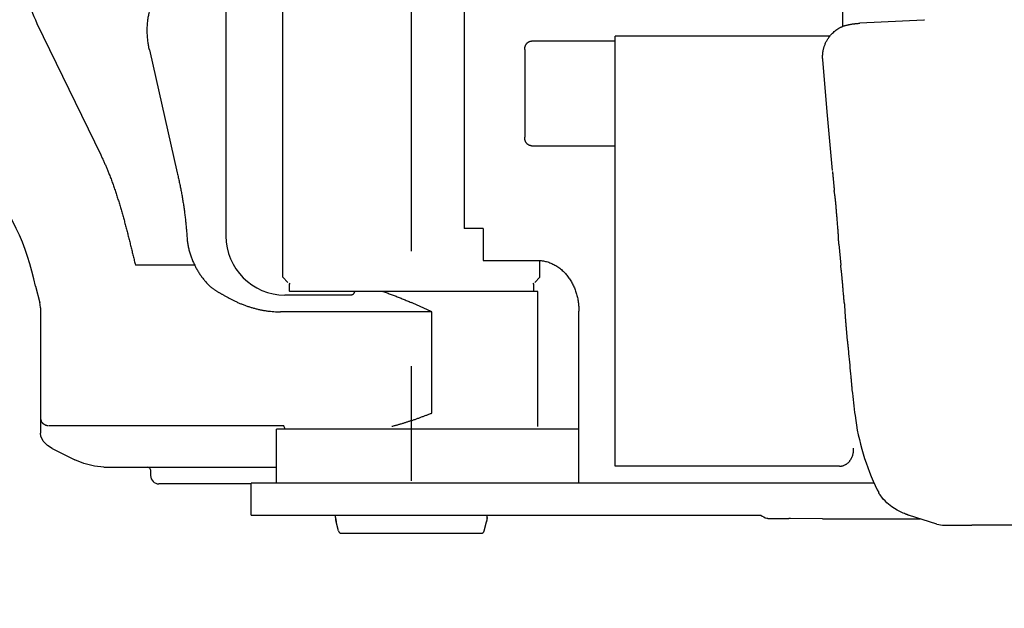
# Model space of a CAD drawing. Units: millimetres. Extents: x 0 to 16510, y 0 to 13004.
# Drawn here: x 10757 to 11341, y 4643 to 4992 of the extents above; entities that cross this region are included whole.
import ezdxf

# ---------------------------------------------------------------- set-up
doc = ezdxf.new("R2010")
doc.units = ezdxf.units.MM
doc.header["$LTSCALE"] = 908.05495
doc.linetypes.add('CENTER', pattern=[0.6, 0.375, -0.075, 0.075, -0.075])
doc.layers.get('0').update_dxf_attribs({"linetype": 'CONTINUOUS'})
doc.layers.add('DEFAULT_1', color=7, linetype='CENTER')

msp = doc.modelspace()

# ---------------------------------------------------------------- linework, layer by layer
at = {"color": 7, "linetype": 'CONTINUOUS'}
for p, q in [((10913.12, 4839.5), (10913.12, 5071.5)), ((11020.74, 5039.5), (11020.74, 4868.5)), ((10879.32, 5017.2), (10879.32, 4864)), ((11245.32, 4988.26), (11245.32, 4997)), ((10767.23, 4990.04), (10805.03, 4912.1)), ((11293.47, 4991.94), (11255.5, 4990.14)), ((11237.74, 4982.61), (11238.1, 4983.04)), ((11238.1, 4983.04), (11238.48, 4983.46)), ((11238.48, 4983.46), (11238.88, 4983.89)), ((11238.88, 4983.89), (11239.3, 4984.31)), ((11239.3, 4984.31), (11239.75, 4984.73)), ((11239.75, 4984.73), (11240.23, 4985.14)), ((11240.23, 4985.14), (11240.73, 4985.56)), ((11240.73, 4985.56), (11241.25, 4985.97)), ((11241.25, 4985.97), (11241.81, 4986.37)), ((11241.81, 4986.37), (11242.4, 4986.76)), ((11242.4, 4986.76), (11243.02, 4987.15)), ((11243.02, 4987.15), (11243.67, 4987.52)), ((11243.67, 4987.52), (11244.03, 4987.72)), ((11110.28, 4979.5), (11060.54, 4979.5)), ((11237.65, 4982.5), (11110.28, 4982.5)), ((11110.28, 4727.5), (11110.28, 4982.5)), ((11234.48, 4976.83), (11234.62, 4977.23)), ((11234.62, 4977.23), (11234.78, 4977.62)), ((11234.78, 4977.62), (11234.94, 4978.02)), ((11234.94, 4978.02), (11235.13, 4978.43)), ((11235.13, 4978.43), (11235.32, 4978.84)), ((11235.32, 4978.84), (11235.53, 4979.25)), ((11235.53, 4979.25), (11235.75, 4979.66)), ((11235.75, 4979.66), (11235.98, 4980.08)), ((11235.98, 4980.08), (11236.23, 4980.5)), ((11236.23, 4980.5), (11236.5, 4980.92)), ((11236.5, 4980.92), (11236.78, 4981.34)), ((11236.78, 4981.34), (11237.08, 4981.76)), ((11237.08, 4981.76), (11237.4, 4982.19)), ((11237.4, 4982.19), (11237.74, 4982.61)), ((10833.96, 4974.36), (10850.45, 4901.36)), ((11056.59, 4974.5), (11056.59, 4922.5)), ((11233.37, 4971.11), (11233.39, 4971.44)), ((11233.39, 4971.44), (11233.41, 4971.76)), ((11233.41, 4971.76), (11233.44, 4972.09)), ((11233.44, 4972.09), (11233.47, 4972.43)), ((11233.47, 4972.43), (11233.51, 4972.78)), ((11233.51, 4972.78), (11233.56, 4973.12)), ((11233.56, 4973.12), (11233.61, 4973.47)), ((11233.61, 4973.47), (11233.68, 4973.83)), ((11233.68, 4973.83), (11233.74, 4974.19)), ((11233.74, 4974.19), (11233.82, 4974.55)), ((11233.82, 4974.55), (11233.91, 4974.92)), ((11233.91, 4974.92), (11234, 4975.3)), ((11234, 4975.3), (11234.11, 4975.67)), ((11234.11, 4975.67), (11234.22, 4976.06)), ((11234.22, 4976.06), (11234.34, 4976.44)), ((11234.34, 4976.44), (11234.48, 4976.83)), ((11233.35, 4970.49), (11233.36, 4970.8)), ((11233.35, 4970.19), (11233.35, 4970.49)), ((11233.35, 4969.89), (11233.35, 4970.19)), ((11233.36, 4969.6), (11233.35, 4969.89)), ((11233.36, 4970.8), (11233.37, 4971.11)), ((11233.37, 4969.31), (11233.36, 4969.6)), ((11233.39, 4969.04), (11233.37, 4969.31)), ((11233.4, 4968.77), (11233.39, 4969.04)), ((11233.42, 4968.52), (11233.4, 4968.77)), ((11236.3, 4935.5), (11233.42, 4968.52)), ((11233.44, 4968.31), (11233.44, 4968.31)), ((11239.17, 4902.81), (11236.31, 4935.45)), ((11060.54, 4917.5), (11110.28, 4917.5)), ((11239.21, 4902.21), (11240.16, 4891.29)), ((11239.25, 4901.84), (11240.16, 4891.47)), ((11031.99, 4868.5), (11020.74, 4868.5)), ((11031.99, 4868.5), (11031.99, 4849.5)), ((11242.98, 4859.17), (11244.07, 4846.67)), ((11031.99, 4849.5), (11064.32, 4849.5)), ((11065.52, 4839.5), (11065.52, 4849.43)), ((10860.8, 4846.7), (10825.64, 4846.7)), ((10916.12, 4836.5), (10913.12, 4839.5)), ((11062.52, 4836.5), (11065.52, 4839.5)), ((11245.07, 4837.5), (11244.88, 4837.5)), ((10766.34, 4834.16), (10768.87, 4824.29)), ((10917.32, 4836), (10916.82, 4835.5)), ((10916.82, 4835.5), (10916.82, 4831.5)), ((10917.32, 4831), (10916.82, 4831.5)), ((11061.32, 4836), (11061.82, 4835.5)), ((11061.32, 4831), (11061.82, 4831.5)), ((11061.82, 4835.5), (11061.82, 4831.5)), ((10953.9, 4829), (10914.32, 4829)), ((11064.32, 4831), (10917.32, 4831)), ((11064.32, 4751), (11064.32, 4831)), ((10769.32, 4821.32), (10769.32, 4747.13)), ((11088.76, 4717.5), (11088.76, 4819.5)), ((11001.54, 4819), (10911.76, 4819)), ((11001.54, 4759), (11001.54, 4819)), ((11246.74, 4816.21), (11248, 4801.91)), ((11246.78, 4815.81), (11247.98, 4802.06)), ((11247.98, 4802.06), (11248, 4801.91)), ((11250.05, 4779.5), (11250.17, 4779.5)), ((10913.72, 4751.38), (10774.54, 4751.38)), ((11088.76, 4749.5), (10909.32, 4749.5)), ((10909.32, 4717.5), (10909.32, 4749.5)), ((10769.54, 4745.3), (10769.32, 4747.13)), ((10770.95, 4742.27), (10769.54, 4745.3)), ((10773.5, 4739.71), (10770.95, 4742.27)), ((10776.26, 4738.02), (10773.5, 4739.71)), ((10776.26, 4738.02), (10789.68, 4731.22)), ((10794.94, 4729), (10789.68, 4731.22)), ((10801.29, 4727.43), (10794.94, 4729)), ((10806.85, 4727), (10801.29, 4727.43)), ((10806.85, 4727), (10909.32, 4727)), ((10832.68, 4727), (10832.62, 4727)), ((10833.35, 4726.82), (10832.68, 4727)), ((10834.13, 4726.25), (10833.35, 4726.82)), ((10834.57, 4725.54), (10834.13, 4726.25)), ((11243.38, 4727.5), (11110.28, 4727.5)), ((10834.62, 4725.37), (10834.57, 4725.54)), ((10834.62, 4725.37), (10834.62, 4722)), ((10894.32, 4717), (10839.62, 4717)), ((11264.04, 4717.5), (10894.32, 4717.5)), ((10894.32, 4698.5), (10894.32, 4717.5)), ((11265.78, 4713.39), (11266.62, 4711.81)), ((11266.66, 4711.74), (11266.62, 4711.81)), ((11266.74, 4711.6), (11266.66, 4711.74)), ((11266.85, 4711.42), (11266.74, 4711.6)), ((11266.99, 4711.2), (11266.85, 4711.42)), ((11267.17, 4710.91), (11266.99, 4711.2)), ((11267.43, 4710.51), (11267.17, 4710.91)), ((11267.83, 4709.93), (11267.43, 4710.51)), ((11268.47, 4709.07), (11267.83, 4709.93)), ((11269.34, 4707.99), (11268.47, 4709.07)), ((11270.36, 4706.87), (11269.34, 4707.99)), ((11271.43, 4705.83), (11270.36, 4706.87)), ((11272.44, 4704.93), (11271.43, 4705.83)), ((11273.45, 4704.12), (11272.44, 4704.93)), ((11274.45, 4703.39), (11273.45, 4704.12)), ((11275.98, 4702.35), (11274.45, 4703.39)), ((10894.32, 4698.5), (11196.69, 4698.5)), ((10944.32, 4697.02), (10944.32, 4698.5)), ((10944.32, 4697.02), (10944.66, 4694.43)), ((11034.32, 4697.02), (11033.98, 4694.43)), ((11034.32, 4697.02), (11034.32, 4698.5)), ((11277.67, 4701.38), (11275.98, 4702.35)), ((11278.82, 4700.77), (11277.67, 4701.38)), ((11279.98, 4700.21), (11278.82, 4700.77)), ((11281.09, 4699.72), (11279.98, 4700.21)), ((11281.96, 4699.36), (11281.09, 4699.72)), ((11282.55, 4699.14), (11281.96, 4699.36)), ((11282.92, 4699), (11282.55, 4699.14)), ((11283.16, 4698.91), (11282.92, 4699)), ((11283.46, 4698.81), (11283.16, 4698.91)), ((11283.63, 4698.75), (11283.46, 4698.81)), ((11283.86, 4698.67), (11283.63, 4698.75)), ((11283.86, 4698.67), (11284.33, 4698.51)), ((11301.12, 4693.2), (11284.33, 4698.51)), ((11284.66, 4698.41), (11284.65, 4698.41)), ((10946.07, 4689.19), (10944.66, 4694.43)), ((11032.58, 4689.19), (11033.98, 4694.43)), ((11210.7, 4696.39), (11213.29, 4696.4)), ((11233.31, 4696.37), (11214.3, 4696.4)), ((11233.31, 4696.37), (11291.12, 4696.36)), ((11301.11, 4693.2), (11301.12, 4693.2)), ((11305.64, 4692.5), (11305.63, 4692.5)), ((11305.64, 4692.5), (11321.78, 4692.5)), ((11376.61, 4692.5), (11321.78, 4692.5)), ((10948, 4687.7), (11030.64, 4687.7))]:
    msp.add_line(p, q, dxfattribs=at)
for centre, radius, start, end in [((10929.32, 5295), 757.12, 132.84057, 261.53725), ((10857.2, 5033.68), 100, 185.38277, 205.87356), ((11294.25, 4983.89), 8.07, 92.66862, 95.52717), ((11233.72, 4968.32), 0.287, 181.12198, 184.91575), ((10619.32, 4804.41), 150, 11.44208, 66.42182), ((11246.35, 4891.66), 6.19, 183.44207, 186.51694), ((10914.32, 4864), 35, 180, 270), ((10910.01, 4879.67), 59.93, 238.12819, 244.71241), ((10759.32, 4821.32), 10, 0, 17.28643), ((12209.23, 4877.44), 964.04, 184.94915, 185.76322), ((12136.15, 4870.13), 890.72, 186.27929, 187.26449), ((10773.73, 4756.13), 4.41, 180.01268, 184.79746), ((10773.89, 4756.15), 4.56, 184.86793, 203.57634), ((11392.57, 4775.35), 141.13, 187.26543, 206.04496), ((10909.32, 4749), 5, 5.73917, 28.35428), ((10839.62, 4722), 5, 180, 270), ((10954.32, 4697.02), 10, 180, 195), ((11024.32, 4697.02), 10, 345, 360), ((11203.06, 4706.21), 10, 230.40202, 253.74799), ((11210.58, 4757.24), 60.84, 269.21112, 270.11244), ((11213.68, 4404.65), 291.75, 89.87712, 90.07699), ((11305.64, 4707.5), 15, 252.44709, 269.99691), ((10948, 4689.7), 2, 195, 270), ((11030.64, 4689.7), 2, 270, 345)]:
    msp.add_arc(centre, radius, start, end, dxfattribs=at)
for points, knots in [([(10833.96, 4974.36), (10833.77, 4975.2), (10833.43, 4976.89), (10833.04, 4979.45), (10832.78, 4982.03), (10832.64, 4984.61), (10832.64, 4987.21), (10832.79, 4989.79), (10833.07, 4992.37), (10833.49, 4994.92), (10834.06, 4997.45), (10834.76, 4999.94), (10835.62, 5002.38), (10836.62, 5004.76), (10837.75, 5007.09), (10839.03, 5009.34), (10840.43, 5011.52), (10841.96, 5013.62), (10843.6, 5015.62), (10845.35, 5017.53), (10847.2, 5019.34), (10849.15, 5021.05), (10851.19, 5022.65), (10853.3, 5024.15), (10855.49, 5025.54), (10857.73, 5026.82), (10860.04, 5028), (10862.4, 5029.07), (10864.8, 5030.04), (10867.24, 5030.9), (10869.71, 5031.67), (10872.21, 5032.33), (10874.74, 5032.9), (10877.28, 5033.37), (10879.84, 5033.75), (10882.41, 5034.03), (10884.15, 5034.17), (10885.02, 5034.22), (10885.03, 5034.22)], [0, 0, 0, 0, 0.028531, 0.05709, 0.085663, 0.114244, 0.14283, 0.171416, 0.199992, 0.228551, 0.257093, 0.28562, 0.314139, 0.342663, 0.371204, 0.39977, 0.428354, 0.456948, 0.48554, 0.51412, 0.542695, 0.57127, 0.599844, 0.628411, 0.656973, 0.685536, 0.714101, 0.742661, 0.771212, 0.79976, 0.828311, 0.856865, 0.88542, 0.913973, 0.942522, 0.971062, 0.999585, 1, 1, 1, 1]), ([(11244.04, 4987.71), (11244.24, 4987.82), (11244.66, 4988.02), (11245.3, 4988.29), (11245.95, 4988.52), (11246.61, 4988.73), (11247.28, 4988.92), (11247.95, 4989.09), (11248.63, 4989.25), (11249.31, 4989.4), (11249.99, 4989.53), (11250.67, 4989.64), (11251.36, 4989.75), (11252.04, 4989.84), (11252.73, 4989.92), (11253.42, 4989.99), (11254.12, 4990.05), (11254.81, 4990.1), (11255.27, 4990.13), (11255.5, 4990.14)], [0, 0, 0, 0, 0.058758, 0.11759, 0.176466, 0.235283, 0.29406, 0.352832, 0.411616, 0.470418, 0.52924, 0.588079, 0.646934, 0.7058, 0.76467, 0.823536, 0.882388, 0.941213, 1, 1, 1, 1]), ([(11056.59, 4974.5), (11056.59, 4974.58), (11056.59, 4974.75), (11056.61, 4974.99), (11056.63, 4975.23), (11056.66, 4975.47), (11056.71, 4975.71), (11056.76, 4975.95), (11056.82, 4976.19), (11056.89, 4976.42), (11056.97, 4976.65), (11057.06, 4976.88), (11057.16, 4977.1), (11057.27, 4977.31), (11057.39, 4977.53), (11057.52, 4977.73), (11057.66, 4977.93), (11057.81, 4978.12), (11057.97, 4978.3), (11058.14, 4978.48), (11058.32, 4978.64), (11058.51, 4978.79), (11058.71, 4978.94), (11058.92, 4979.06), (11059.13, 4979.18), (11059.36, 4979.27), (11059.59, 4979.36), (11059.82, 4979.42), (11060.06, 4979.47), (11060.3, 4979.5), (11060.46, 4979.5), (11060.54, 4979.5)], [0, 0, 0, 0, 0.034442, 0.068952, 0.10351, 0.138094, 0.172686, 0.207267, 0.241824, 0.276343, 0.310819, 0.345259, 0.379681, 0.414106, 0.448547, 0.482996, 0.517446, 0.5519, 0.586358, 0.620811, 0.655265, 0.689732, 0.724201, 0.758663, 0.793127, 0.827597, 0.862072, 0.896562, 0.931073, 0.965566, 1, 1, 1, 1]), ([(11060.54, 4917.5), (11060.46, 4917.5), (11060.3, 4917.51), (11060.06, 4917.54), (11059.82, 4917.58), (11059.59, 4917.65), (11059.36, 4917.73), (11059.13, 4917.83), (11058.92, 4917.94), (11058.71, 4918.07), (11058.51, 4918.21), (11058.32, 4918.36), (11058.14, 4918.53), (11057.97, 4918.7), (11057.81, 4918.88), (11057.66, 4919.08), (11057.52, 4919.27), (11057.39, 4919.48), (11057.27, 4919.69), (11057.16, 4919.91), (11057.06, 4920.13), (11056.97, 4920.35), (11056.89, 4920.58), (11056.82, 4920.82), (11056.76, 4921.05), (11056.71, 4921.29), (11056.66, 4921.53), (11056.63, 4921.77), (11056.61, 4922.02), (11056.59, 4922.26), (11056.59, 4922.42), (11056.59, 4922.5)], [0, 0, 0, 0, 0.034434, 0.068927, 0.103438, 0.137928, 0.172403, 0.206873, 0.241337, 0.275799, 0.310268, 0.344735, 0.379189, 0.413642, 0.4481, 0.482554, 0.517004, 0.551453, 0.585894, 0.620319, 0.654741, 0.689181, 0.723657, 0.758176, 0.792733, 0.827314, 0.861906, 0.89649, 0.931048, 0.965558, 1, 1, 1, 1]), ([(10805.03, 4912.1), (10805.19, 4911.77), (10805.51, 4911.11), (10805.98, 4910.12), (10806.44, 4909.13), (10806.89, 4908.14), (10807.34, 4907.14), (10807.79, 4906.14), (10808.22, 4905.14), (10808.65, 4904.13), (10809.07, 4903.12), (10809.49, 4902.11), (10809.76, 4901.43), (10809.89, 4901.09)], [0, 0, 0, 0, 0.090895, 0.1818, 0.272714, 0.363632, 0.454552, 0.545472, 0.636389, 0.727302, 0.818208, 0.909108, 1, 1, 1, 1]), ([(10850.45, 4901.36), (10850.67, 4900.46), (10851.09, 4898.66), (10851.69, 4895.94), (10852.26, 4893.22), (10852.79, 4890.49), (10853.28, 4887.76), (10853.75, 4885.01), (10854.18, 4882.27), (10854.57, 4879.51), (10854.94, 4876.76), (10855.27, 4874), (10855.57, 4871.23), (10855.83, 4868.46), (10856.07, 4865.69), (10856.2, 4863.85), (10856.26, 4862.92)], [0, 0, 0, 0, 0.07139, 0.142784, 0.214185, 0.285601, 0.357031, 0.428473, 0.499923, 0.571379, 0.642835, 0.71429, 0.785738, 0.857175, 0.928597, 1, 1, 1, 1]), ([(10809.89, 4901.09), (10810.24, 4900.22), (10810.93, 4898.45), (10811.91, 4895.8), (10812.86, 4893.13), (10813.77, 4890.44), (10814.65, 4887.75), (10815.51, 4885.05), (10816.34, 4882.34), (10817.14, 4879.62), (10817.92, 4876.9), (10818.69, 4874.17), (10819.43, 4871.43), (10820.16, 4868.7), (10820.87, 4865.95), (10821.58, 4863.21), (10822.27, 4860.46), (10822.95, 4857.71), (10823.62, 4854.96), (10824.29, 4852.21), (10824.96, 4849.45), (10825.41, 4847.62), (10825.64, 4846.7)], [0, 0, 0, 0, 0.049997, 0.099999, 0.150007, 0.200017, 0.250027, 0.300031, 0.350032, 0.400031, 0.450029, 0.500027, 0.550025, 0.600022, 0.65002, 0.700019, 0.750017, 0.800014, 0.850011, 0.900007, 0.950003, 1, 1, 1, 1]), ([(11241.25, 4882.63), (11241.24, 4882.77), (11241.22, 4883.05), (11241.18, 4883.47), (11241.14, 4883.89), (11241.1, 4884.31), (11241.05, 4884.72), (11241.01, 4885.14), (11240.96, 4885.56), (11240.91, 4885.97), (11240.86, 4886.39), (11240.81, 4886.81), (11240.75, 4887.22), (11240.69, 4887.64), (11240.64, 4888.05), (11240.58, 4888.47), (11240.52, 4888.88), (11240.45, 4889.3), (11240.39, 4889.71), (11240.32, 4890.13), (11240.25, 4890.54), (11240.22, 4890.82), (11240.2, 4890.96)], [0, 0, 0, 0, 0.049999, 0.099998, 0.149999, 0.199999, 0.25, 0.3, 0.35, 0.4, 0.45, 0.5, 0.549999, 0.599997, 0.649993, 0.699988, 0.749985, 0.799985, 0.849993, 0.900007, 0.950009, 1, 1, 1, 1]), ([(11242.43, 4868.63), (11242.39, 4869.06), (11242.32, 4869.91), (11242.21, 4871.18), (11242.11, 4872.45), (11242, 4873.73), (11241.89, 4875), (11241.78, 4876.27), (11241.68, 4877.54), (11241.57, 4878.82), (11241.46, 4880.09), (11241.36, 4881.36), (11241.29, 4882.21), (11241.25, 4882.63)], [0, 0, 0, 0, 0.090909, 0.181818, 0.272727, 0.363636, 0.454545, 0.545455, 0.636364, 0.727273, 0.818182, 0.909091, 1, 1, 1, 1]), ([(11242.98, 4859.17), (11242.96, 4859.35), (11242.93, 4859.72), (11242.9, 4860.28), (11242.87, 4860.84), (11242.84, 4861.39), (11242.81, 4861.95), (11242.79, 4862.51), (11242.77, 4863.07), (11242.74, 4863.62), (11242.72, 4864.18), (11242.69, 4864.74), (11242.66, 4865.3), (11242.63, 4865.85), (11242.59, 4866.41), (11242.55, 4866.97), (11242.51, 4867.52), (11242.47, 4868.08), (11242.44, 4868.45), (11242.43, 4868.63)], [0, 0, 0, 0, 0.058818, 0.117643, 0.176475, 0.235303, 0.294124, 0.352942, 0.41176, 0.470581, 0.529404, 0.58823, 0.647057, 0.705884, 0.76471, 0.823535, 0.882358, 0.941179, 1, 1, 1, 1]), ([(10856.26, 4862.92), (10856.29, 4862.52), (10856.36, 4861.71), (10856.49, 4860.51), (10856.66, 4859.31), (10856.87, 4858.12), (10857.11, 4856.93), (10857.39, 4855.75), (10857.7, 4854.58), (10858.04, 4853.41), (10858.42, 4852.26), (10858.83, 4851.12), (10859.28, 4850), (10859.75, 4848.88), (10860.26, 4847.78), (10860.62, 4847.06), (10860.8, 4846.7)], [0, 0, 0, 0, 0.071331, 0.142708, 0.214126, 0.285576, 0.357049, 0.428535, 0.500026, 0.57151, 0.642985, 0.714445, 0.785883, 0.857294, 0.928669, 1, 1, 1, 1]), ([(11064.32, 4849.5), (11064.76, 4849.5), (11065.66, 4849.47), (11066.99, 4849.34), (11068.31, 4849.11), (11069.62, 4848.8), (11070.9, 4848.41), (11072.15, 4847.93), (11073.37, 4847.38), (11074.56, 4846.76), (11075.71, 4846.06), (11076.81, 4845.3), (11077.87, 4844.48), (11078.89, 4843.61), (11079.85, 4842.68), (11080.77, 4841.7), (11081.64, 4840.68), (11082.46, 4839.62), (11083.23, 4838.53), (11083.95, 4837.39), (11084.62, 4836.23), (11085.23, 4835.04), (11085.8, 4833.83), (11086.32, 4832.6), (11086.78, 4831.34), (11087.2, 4830.07), (11087.57, 4828.78), (11087.89, 4827.48), (11088.16, 4826.16), (11088.38, 4824.84), (11088.55, 4823.51), (11088.67, 4822.18), (11088.74, 4820.84), (11088.76, 4819.95), (11088.76, 4819.5)], [0, 0, 0, 0, 0.031225, 0.06249, 0.093767, 0.125031, 0.156285, 0.187537, 0.218786, 0.250037, 0.281292, 0.312547, 0.343795, 0.375045, 0.406297, 0.437547, 0.468792, 0.50004, 0.531291, 0.56254, 0.593786, 0.625032, 0.656281, 0.687529, 0.718771, 0.750013, 0.781257, 0.812508, 0.843765, 0.875027, 0.906289, 0.937544, 0.968783, 1, 1, 1, 1]), ([(10860.8, 4846.7), (10860.97, 4846.36), (10861.31, 4845.67), (10861.84, 4844.66), (10862.41, 4843.67), (10863, 4842.68), (10863.62, 4841.72), (10864.26, 4840.77), (10864.93, 4839.84), (10865.62, 4838.92), (10866.33, 4838.02), (10867.07, 4837.14), (10867.83, 4836.28), (10868.6, 4835.44), (10869.4, 4834.62), (10869.95, 4834.09), (10870.22, 4833.82)], [0, 0, 0, 0, 0.071353, 0.142743, 0.214167, 0.285617, 0.357087, 0.428566, 0.500045, 0.571515, 0.642974, 0.71442, 0.785851, 0.857262, 0.928648, 1, 1, 1, 1]), ([(11244.97, 4838.63), (11244.96, 4838.83), (11244.92, 4839.21), (11244.87, 4839.78), (11244.81, 4840.36), (11244.76, 4840.93), (11244.69, 4841.51), (11244.63, 4842.08), (11244.56, 4842.65), (11244.49, 4843.23), (11244.42, 4843.8), (11244.34, 4844.37), (11244.27, 4844.94), (11244.2, 4845.52), (11244.13, 4846.09), (11244.1, 4846.47), (11244.08, 4846.67)], [0, 0, 0, 0, 0.071422, 0.142845, 0.214268, 0.285693, 0.357119, 0.428547, 0.49998, 0.571418, 0.642863, 0.714309, 0.785749, 0.857175, 0.928588, 1, 1, 1, 1]), ([(10870.22, 4833.82), (10870.4, 4833.69), (10870.77, 4833.41), (10871.32, 4833.01), (10871.88, 4832.61), (10872.45, 4832.22), (10873.02, 4831.84), (10873.59, 4831.47), (10874.17, 4831.11), (10874.76, 4830.75), (10875.35, 4830.4), (10875.94, 4830.06), (10876.54, 4829.73), (10877.15, 4829.4), (10877.76, 4829.09), (10878.16, 4828.88), (10878.37, 4828.78)], [0, 0, 0, 0, 0.071383, 0.142769, 0.214165, 0.285576, 0.357002, 0.428443, 0.499894, 0.571354, 0.642817, 0.714279, 0.785734, 0.857177, 0.928601, 1, 1, 1, 1]), ([(10884.41, 4825.49), (10885.02, 4825.2), (10886.25, 4824.64), (10888.11, 4823.85), (10889.99, 4823.11), (10891.9, 4822.42), (10893.82, 4821.79), (10895.76, 4821.22), (10897.73, 4820.71), (10899.7, 4820.27), (10901.69, 4819.88), (10903.69, 4819.57), (10905.71, 4819.32), (10907.72, 4819.14), (10909.74, 4819.03), (10911.09, 4819), (10911.76, 4819)], [0, 0, 0, 0, 0.071312, 0.14267, 0.214061, 0.285475, 0.356909, 0.428364, 0.499846, 0.57136, 0.642885, 0.714398, 0.785879, 0.857312, 0.928687, 1, 1, 1, 1]), ([(10955.67, 4831), (10955.65, 4830.95), (10955.62, 4830.85), (10955.56, 4830.69), (10955.49, 4830.54), (10955.43, 4830.39), (10955.35, 4830.24), (10955.28, 4830.09), (10955.2, 4829.95), (10955.11, 4829.81), (10955.01, 4829.67), (10954.91, 4829.54), (10954.79, 4829.42), (10954.66, 4829.31), (10954.53, 4829.21), (10954.38, 4829.12), (10954.22, 4829.06), (10954.06, 4829.01), (10953.95, 4829), (10953.9, 4829)], [0, 0, 0, 0, 0.058325, 0.116644, 0.174987, 0.233388, 0.291887, 0.350524, 0.409242, 0.467927, 0.526537, 0.585134, 0.643897, 0.703142, 0.763135, 0.823281, 0.88291, 0.941731, 1, 1, 1, 1]), ([(10972.51, 4831), (10972.91, 4830.87), (10973.73, 4830.61), (10974.95, 4830.21), (10976.17, 4829.79), (10977.38, 4829.36), (10978.59, 4828.92), (10979.8, 4828.47), (10981, 4828.01), (10982.2, 4827.54), (10983.39, 4827.06), (10984.58, 4826.57), (10985.77, 4826.08), (10986.96, 4825.58), (10988.14, 4825.07), (10988.93, 4824.73), (10989.32, 4824.56)], [0, 0, 0, 0, 0.071417, 0.142837, 0.21426, 0.285683, 0.357106, 0.428532, 0.499961, 0.571395, 0.642831, 0.71427, 0.785709, 0.857146, 0.928578, 1, 1, 1, 1]), ([(11001.54, 4819), (11001.25, 4819.14), (11000.67, 4819.41), (10999.8, 4819.81), (10998.93, 4820.22), (10998.06, 4820.62), (10997.19, 4821.02), (10996.32, 4821.43), (10995.45, 4821.82), (10994.58, 4822.22), (10993.7, 4822.62), (10992.83, 4823.01), (10991.95, 4823.4), (10991.08, 4823.79), (10990.2, 4824.18), (10989.62, 4824.43), (10989.32, 4824.56)], [0, 0, 0, 0, 0.071427, 0.142854, 0.214282, 0.28571, 0.35714, 0.42857, 0.5, 0.57143, 0.642859, 0.714289, 0.785717, 0.857145, 0.928573, 1, 1, 1, 1]), ([(11246.17, 4824.63), (11246.19, 4824.43), (11246.22, 4824.03), (11246.27, 4823.43), (11246.31, 4822.83), (11246.35, 4822.23), (11246.39, 4821.63), (11246.43, 4821.02), (11246.47, 4820.42), (11246.51, 4819.82), (11246.54, 4819.22), (11246.58, 4818.62), (11246.61, 4818.01), (11246.65, 4817.41), (11246.7, 4816.81), (11246.73, 4816.41), (11246.75, 4816.21)], [0, 0, 0, 0, 0.071426, 0.142851, 0.214276, 0.285704, 0.357133, 0.428564, 0.499997, 0.571431, 0.642865, 0.714297, 0.785727, 0.857153, 0.928576, 1, 1, 1, 1]), ([(11248, 4801.91), (11248.01, 4801.73), (11248.05, 4801.39), (11248.1, 4800.87), (11248.16, 4800.35), (11248.22, 4799.83), (11248.28, 4799.31), (11248.34, 4798.79), (11248.39, 4798.27), (11248.45, 4797.75), (11248.51, 4797.23), (11248.56, 4796.71), (11248.61, 4796.19), (11248.66, 4795.67), (11248.71, 4795.15), (11248.75, 4794.69), (11248.77, 4794.39), (11248.78, 4794.27)], [0, 0, 0, 0, 0.068036, 0.136073, 0.204111, 0.272153, 0.340198, 0.408243, 0.476287, 0.544331, 0.612373, 0.680414, 0.748454, 0.816493, 0.884532, 0.952571, 1, 1, 1, 1]), ([(11250.06, 4780.63), (11250.08, 4780.45), (11250.12, 4780.07), (11250.17, 4779.5), (11250.23, 4778.94), (11250.28, 4778.37), (11250.33, 4777.81), (11250.37, 4777.24), (11250.42, 4776.67), (11250.47, 4776.11), (11250.51, 4775.54), (11250.56, 4774.97), (11250.61, 4774.41), (11250.66, 4773.84), (11250.71, 4773.28), (11250.75, 4772.9), (11250.77, 4772.71)], [0, 0, 0, 0, 0.071426, 0.142851, 0.214277, 0.285703, 0.357131, 0.428561, 0.499993, 0.571426, 0.642861, 0.714295, 0.785726, 0.857152, 0.928576, 1, 1, 1, 1]), ([(10989.32, 4754.51), (10989.62, 4754.61), (10990.2, 4754.81), (10991.08, 4755.12), (10991.95, 4755.43), (10992.83, 4755.74), (10993.7, 4756.06), (10994.58, 4756.38), (10995.45, 4756.7), (10996.32, 4757.03), (10997.19, 4757.35), (10998.06, 4757.68), (10998.93, 4758.01), (10999.8, 4758.34), (11000.67, 4758.67), (11001.25, 4758.89), (11001.54, 4759)], [0, 0, 0, 0, 0.071428, 0.142856, 0.214284, 0.285712, 0.35714, 0.428567, 0.499996, 0.571424, 0.642854, 0.714283, 0.785713, 0.857143, 0.928572, 1, 1, 1, 1]), ([(10774.1, 4751.41), (10773.97, 4751.42), (10773.71, 4751.44), (10773.32, 4751.5), (10772.93, 4751.59), (10772.55, 4751.71), (10772.18, 4751.86), (10771.83, 4752.04), (10771.48, 4752.24), (10771.16, 4752.47), (10770.85, 4752.73), (10770.57, 4753.01), (10770.31, 4753.31), (10770.08, 4753.63), (10769.87, 4753.97), (10769.76, 4754.21), (10769.7, 4754.33)], [0, 0, 0, 0, 0.070717, 0.141774, 0.21309, 0.284588, 0.356205, 0.4279, 0.499665, 0.571514, 0.643393, 0.715207, 0.786855, 0.858244, 0.929304, 1, 1, 1, 1]), ([(10989.32, 4754.51), (10989.05, 4754.41), (10988.51, 4754.23), (10987.7, 4753.95), (10986.88, 4753.68), (10986.07, 4753.41), (10985.25, 4753.15), (10984.43, 4752.89), (10983.61, 4752.63), (10982.79, 4752.38), (10981.96, 4752.14), (10981.14, 4751.9), (10980.31, 4751.66), (10979.48, 4751.44), (10978.65, 4751.22), (10978.1, 4751.07), (10977.82, 4751)], [0, 0, 0, 0, 0.071416, 0.142832, 0.214252, 0.285678, 0.357112, 0.428551, 0.499992, 0.571432, 0.64287, 0.714304, 0.785734, 0.85716, 0.928582, 1, 1, 1, 1]), ([(11243.38, 4727.5), (11243.57, 4727.5), (11243.96, 4727.52), (11244.54, 4727.59), (11245.11, 4727.71), (11245.67, 4727.88), (11246.22, 4728.09), (11246.74, 4728.34), (11247.25, 4728.63), (11247.73, 4728.96), (11248.19, 4729.32), (11248.63, 4729.71), (11249.03, 4730.13), (11249.41, 4730.57), (11249.76, 4731.04), (11250.09, 4731.53), (11250.38, 4732.03), (11250.65, 4732.55), (11250.89, 4733.09), (11251.09, 4733.64), (11251.27, 4734.2), (11251.42, 4734.76), (11251.55, 4735.34), (11251.64, 4735.92), (11251.7, 4736.5), (11251.74, 4737.08), (11251.74, 4737.67), (11251.73, 4738.06), (11251.72, 4738.25)], [0, 0, 0, 0, 0.038356, 0.076777, 0.115211, 0.153619, 0.192014, 0.230406, 0.268794, 0.307186, 0.345577, 0.383949, 0.422323, 0.460714, 0.499127, 0.537574, 0.576069, 0.614615, 0.653204, 0.691822, 0.730446, 0.769053, 0.80764, 0.846201, 0.88473, 0.923215, 0.961644, 1, 1, 1, 1]), ([(11200.27, 4696.6), (11200.38, 4696.6), (11200.6, 4696.58), (11200.93, 4696.56), (11201.25, 4696.55), (11201.58, 4696.54), (11201.91, 4696.53), (11202.23, 4696.52), (11202.56, 4696.51), (11202.88, 4696.51), (11203.21, 4696.5), (11203.54, 4696.49), (11203.86, 4696.49), (11204.19, 4696.48), (11204.52, 4696.48), (11204.84, 4696.47), (11205.17, 4696.47), (11205.5, 4696.46), (11205.82, 4696.46), (11206.15, 4696.45), (11206.48, 4696.45), (11206.8, 4696.44), (11207.13, 4696.44), (11207.46, 4696.43), (11207.78, 4696.43), (11208.11, 4696.42), (11208.44, 4696.42), (11208.76, 4696.41), (11209.09, 4696.41), (11209.41, 4696.4), (11209.63, 4696.4), (11209.74, 4696.4)], [0, 0, 0, 0, 0.034535, 0.068975, 0.103391, 0.137893, 0.172412, 0.206904, 0.24138, 0.275851, 0.310329, 0.344812, 0.379298, 0.413785, 0.44827, 0.482754, 0.517237, 0.551719, 0.586201, 0.620683, 0.655166, 0.689649, 0.724132, 0.758615, 0.793099, 0.827582, 0.862066, 0.89655, 0.931033, 0.965517, 1, 1, 1, 1])]:
    msp.add_open_spline(points, degree=3, knots=knots, dxfattribs=at)
msp.add_open_spline([(11246.17, 4824.63), (11246.13, 4825.06), (11246.06, 4825.91), (11245.95, 4827.18), (11245.84, 4828.45), (11245.73, 4829.73), (11245.63, 4831), (11245.52, 4832.27), (11245.41, 4833.54), (11245.3, 4834.82), (11245.19, 4836.09), (11245.08, 4837.36), (11245.01, 4838.21), (11244.97, 4838.63)], degree=3, dxfattribs=at)
at = {"layer": 'DEFAULT_1', "color": 7, "linetype": 'CENTER'}
msp.add_line((10989.32, 5195.51), (10989.32, 4658.1), dxfattribs=at)

doc.saveas('drawing.dxf')
